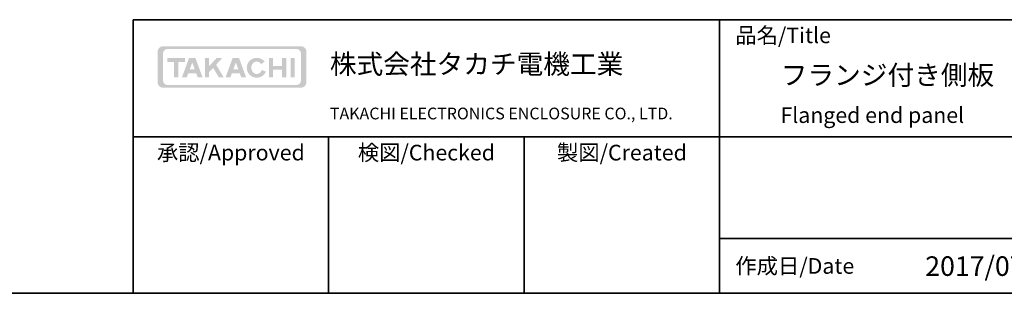
# Model space of a CAD drawing. Units: millimetres. Extents: x 22 to 2593, y 12 to 574.
# Drawn here: x 2300 to 2489, y 12 to 64 of the extents above; entities that cross this region are included whole.
import ezdxf
from ezdxf.enums import TextEntityAlignment as Align

# ---------------------------------------------------------------- set-up
doc = ezdxf.new("R2010")
doc.units = ezdxf.units.MM
doc.header["$LTSCALE"] = 1.5
for name, color, linetype, lineweight in [('Border (ISO)', 7, 'Continuous', 35), ('Hatch (ISO)', 1, 'Continuous', 18), ('Title (ISO)', 7, 'Continuous', 35)]:
    doc.layers.add(name, color=color, linetype=linetype, lineweight=lineweight)
doc.styles.add('Note Text (TK)', font='MS PGothic.ttf')
doc.styles.add('文字スタイル67', font='arial.ttf')

# ---------------------------------------------------------------- blocks, each defined once
blk = doc.blocks.new('図面枠 tk図枠')
at = {"layer": 'Border (ISO)'}
blk.add_line((14.50000000000001, 8.000000000000007), (405.4999999999999, 8.000000000000007), dxfattribs=at)
blk = doc.blocks.new('表題欄 tk表題欄')
at = {"layer": 'Hatch (ISO)'}
h = blk.add_hatch(color=256, dxfattribs=at)
edge = h.paths.add_edge_path(flags=0)
edge.add_arc((95.57537688673352, 236.2990653650367), 0.5958259999999996, 269.9999999999897, 360)
edge.add_line((96.17120288673351, 236.2990653650368), (96.17120288673348, 239.7107813650365))
edge.add_arc((95.5753768867335, 239.7107813650366), 0.5958259999999996, 0, 90.0000000000068)
edge.add_line((95.57537688673342, 240.3066073650366), (79.13710888673356, 240.3066073650366))
edge.add_arc((79.13710888673353, 239.7107813650366), 0.5958259999999996, 89.99999999999744, 180)
edge.add_line((78.54128288673353, 239.7107813650365), (78.54128288673331, 236.2990653650368))
edge.add_arc((79.13710888673332, 236.2990653650365), 0.5958259999999996, 180, 270.0000000000231)
edge.add_line((79.13710888673356, 235.7032393650365), (95.57537688673342, 235.7032393650367))
edge = h.paths.add_edge_path()
edge.add_line((77.83935088673357, 239.9556413650366), (77.83935088673357, 236.0542053650368))
edge.add_arc((78.54128288673346, 236.0542053650367), 0.7019319999998935, 180, 270.0000000000087)
edge.add_line((78.54128288673357, 235.3522733650368), (96.17120288673352, 235.3522733650368))
edge.add_arc((96.17120288673351, 236.0542053650367), 0.7019319999998921, 270, 360)
edge.add_line((96.8731348867334, 236.0542053650368), (96.87313488673352, 239.9556413650366))
edge.add_arc((96.1712028867336, 239.9556413650367), 0.7019319999998921, 0, 90.00000000000873)
edge.add_line((96.17120288673348, 240.6575733650367), (78.54128288673357, 240.6575733650366))
edge.add_arc((78.54128288673357, 239.9556413650366), 0.7019319999999984, 90, 180)
for points in [[(79.07181288673355, 239.1476033650369), (79.07181288673355, 238.6578833650367), (79.92066088673353, 238.6578833650367), (79.92066088673353, 236.6581933650368), (80.50832488673353, 236.6581933650368), (80.50832488673353, 238.6578833650367), (81.35717288673355, 238.6578833650367), (81.35717288673355, 239.1476033650369)], [(85.68407849525303, 236.6581933650368), (84.9434673993943, 237.8918698287545), (84.41792288673358, 237.3246628822781), (84.41792288673358, 236.6581933650368), (83.89555488673355, 236.6581933650368), (83.89555488673355, 239.1476033650369), (84.41792288673358, 239.1476033650369), (84.41792288673358, 238.0993979968839), (85.38913556809511, 239.1476033650369), (86.10696490847272, 239.1476033650369), (85.31925422435492, 238.2974470774499), (86.30334488673353, 236.6581933650368)], [(92.09142939614459, 239.1476033650369), (92.09142939614459, 236.6581933650368), (92.60971639614465, 236.6581933650368), (92.60971639614465, 237.6580383650368), (93.76872039614462, 237.6580383650368), (93.76872039614462, 236.6581933650368), (94.28700739614459, 236.6581933650368), (94.28700739614459, 239.1476033650369), (93.76872039614462, 239.1476033650369), (93.76872039614462, 238.1477583650367), (92.60971639614465, 238.1477583650367), (92.60971639614465, 239.1476033650369)], [(94.84202339614467, 239.1476033650369), (94.84202339614467, 236.6581933650368), (95.36439139614473, 236.6581933650368), (95.36439139614473, 239.1476033650369)]]:
    blk.add_hatch(color=256, dxfattribs=at).paths.add_polyline_path(points)
h = blk.add_hatch(color=256, dxfattribs=at)
h.paths.add_polyline_path([(82.59020695886475, 237.7110913650368), (81.95242681460243, 237.7110913650368), (82.27131688673356, 238.5794973650367)], flags=0)
h.paths.add_polyline_path([(82.77903014574996, 237.1968853650368), (81.76360362771717, 237.1968853650368), (81.56578886050404, 236.6581933650368), (80.94907288673355, 236.6581933650368), (81.86321688673357, 239.1476033650369), (82.67941688673353, 239.1476033650369), (83.59356088673351, 236.6581933650368), (82.97684491296302, 236.6581933650368)])
h = blk.add_hatch(color=256, dxfattribs=at)
h.paths.add_polyline_path([(87.52707281460246, 237.7110913650368), (88.16485295886469, 237.7110913650368), (87.84596288673359, 238.5794973650367)], flags=0)
h.paths.add_polyline_path([(87.14043486050403, 236.6581933650368), (87.3382496277172, 237.1968853650368), (88.35367614574989, 237.1968853650368), (88.551490912963, 236.6581933650368), (89.16820688673343, 236.6581933650368), (88.25406288673352, 239.1476033650369), (87.43786288673356, 239.1476033650369), (86.52371888673358, 236.6581933650368)])
h = blk.add_hatch(color=256, dxfattribs=at)
edge = h.paths.add_edge_path()
edge.add_arc((90.52309888673334, 237.9028983650369), 1.273272000000011, 38.55054079078439, 336.5820184016556)
edge.add_line((91.69149139614446, 237.3968543650369), (91.17255542714857, 237.6216113977801))
edge.add_ellipse((90.52309888673352, 237.9028983650369), major_axis=(0, -0.7998759999999119), ratio=0.8673469387756529, start_angle=128.5505407907963, end_angle=426.582018401653, ccw=False)
edge.add_line((91.09381514418376, 238.3576891122095), (91.51887237036831, 238.6964075050431))
at = {"layer": 'Title (ISO)'}
for p, q in [((74.70882392282105, 244.052739026017), (255.7088239228211, 244.052739026017)), ((74.70882392282105, 209.052739026017), (74.70882392282105, 244.052739026017)), ((149.7088239228211, 244.052739026017), (149.7088239228211, 209.052739026017)), ((74.70882392282105, 229.052739026017), (230.7088239228211, 229.052739026017)), ((99.70882392282108, 229.052739026017), (99.70882392282108, 209.052739026017)), ((124.708823922821, 229.052739026017), (124.708823922821, 209.052739026017)), ((149.7088239228211, 216.052739026017), (230.7088239228211, 216.052739026017)), ((255.7088239228211, 209.052739026017), (74.70882392282105, 209.052739026017))]:
    blk.add_line(p, q, dxfattribs=at)
at = {"layer": 'Title (ISO)', "color": 1, "char_height": 2.000000029802322, "line_spacing_factor": 1.5, "style": 'Note Text (TK)'}
for s, insert, attachment_point in [('\\fＭＳ Ｐゴシック|b0|i0;\\H2.0000;品名/Title', (151.708823922821, 242.052739026017), 4), ('\\fＭＳ Ｐゴシック|b0|i0;\\H2.0000;承認/Approved', (87.20882392282108, 227.052739026017), 5), ('\\fＭＳ Ｐゴシック|b0|i0;\\H2.0000;検図/Checked', (112.208823922821, 227.052739026017), 5), ('\\fＭＳ Ｐゴシック|b0|i0;\\H2.0000;製図/Created', (137.2088239228211, 227.052739026017), 5), ('\\fＭＳ Ｐゴシック|b0|i0;\\H2.0000;作成日/Date', (151.708823922821, 212.552739026017), 4)]:
    blk.add_mtext(s, dxfattribs=dict(at, insert=insert, attachment_point=attachment_point))
at = {"layer": 'Title (ISO)', "color": 7, "attachment_point": 4, "line_spacing_factor": 1.5, "style": 'Note Text (TK)'}
for s, insert, char_height in [('株式会社タカチ電機工業', (99.87313488673345, 238.052739026017), 2.5), ('\\fArial|b0|i0;\\H1.4986;TAKACHI ELECTRONICS ENCLOSURE CO., LTD.', (99.87313488673342, 232.052739026017), 1.49859994649887)]:
    blk.add_mtext(s, dxfattribs=dict(at, insert=insert, char_height=char_height))
at = {"layer": 'Title (ISO)', "color": 7}
for tag, p, height, style in [('<品名>_001', (157.524164831912, 235.724614026017), 2.5, 'Note Text (TK)'), ('<Title>_001', (157.4482509312165, 230.5520568828656), 2.000000029802322, '文字スタイル67'), ('<尺度>_001', (238.5355284682756, 222.3098412987444), 2.5, 'Note Text (TK)'), ('<ページ_No.>_001', (237.9488807410029, 213.302739026017), 2.5, 'Note Text (TK)'), ('<総ページ数>_001', (246.7926307410029, 213.302739026017), 2.5, 'Note Text (TK)'), ('作成日_001', (175.6392216500938, 211.2814322078352), 2.5, 'Note Text (TK)')]:
    blk.add_attdef(tag, p, '', height=height, dxfattribs=dict(at, style=style))
at = {"layer": 'Title (ISO)', "color": 7, "style": 'Note Text (TK)'}
blk.add_attdef('<承認>', text='', height=2.5, dxfattribs=at).set_placement((87.20882392282108, 217.052739026017), align=Align.MIDDLE_CENTER)

msp = doc.modelspace()

# ---------------------------------------------------------------- block references
at = {"xscale": 1.5, "yscale": 1.5, "zscale": 1.5}
msp.add_blockref('図面枠 tk図枠', (1985, 0), dxfattribs=at)
ref = msp.add_blockref('表題欄 tk表題欄', (2209.686764115768, -301.5791085390255), dxfattribs=dict(xscale=1.5, yscale=1.5, zscale=1.5))
ref.add_attrib('<品名>_001', 'フランジ付き側板', (2445.973011363637, 52.00781250000003), dxfattribs={"layer": 'Title (ISO)', "color": 7, "height": 3.75, "style": 'Note Text (TK)'})
ref.add_attrib('作成日_001', '2017/07/19', (2473.689371008, 15.3430397727273), dxfattribs={"layer": 'Title (ISO)', "color": 7, "height": 3.75, "style": 'Note Text (TK)'})
ref.add_attrib('<Title>_001', 'Flanged end panel', (2445.906207361862, 44.69099589145018), dxfattribs={"layer": 'Title (ISO)', "color": 7, "height": 3.000000044703483, "style": '文字スタイル67'})

doc.saveas('drawing.dxf')
